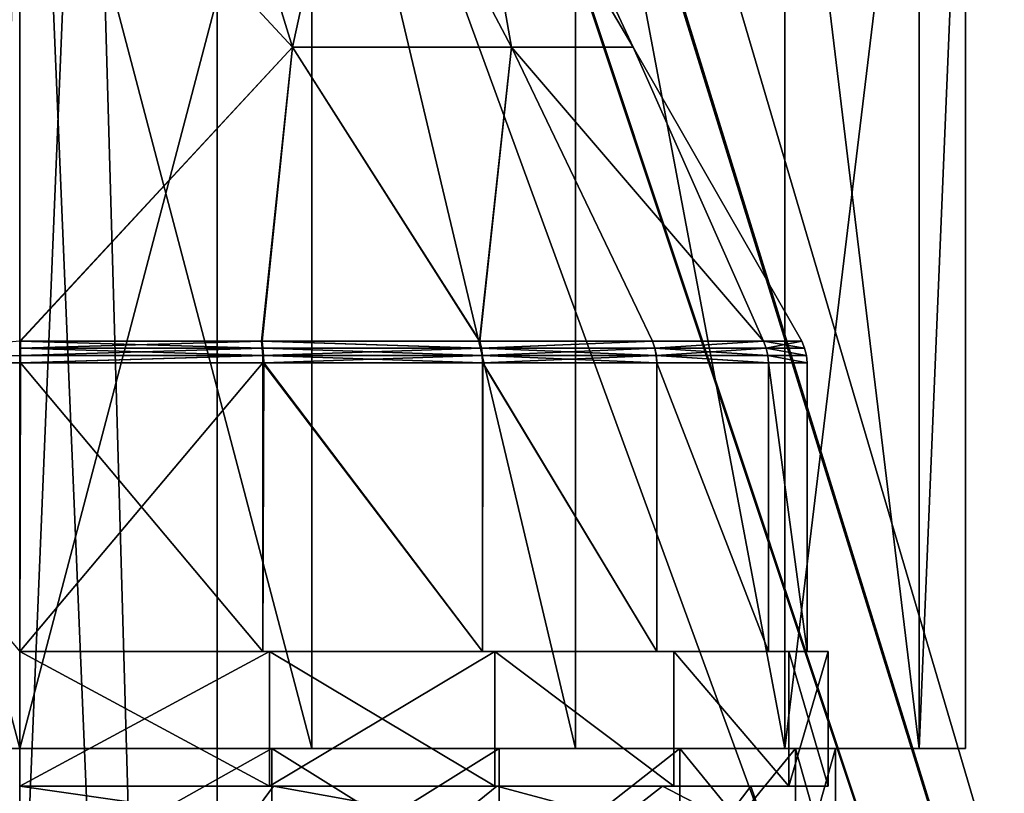
# Model space of a CAD drawing. Extents: x -496 to 95, y -46 to 256.
# Drawn here: x -9 to 12, y 67 to 83 of the extents above; entities that cross this region are included whole.
import ezdxf

# ---------------------------------------------------------------- set-up
doc = ezdxf.new("R2010")
doc.units = 0
doc.header["$MEASUREMENT"] = 0

msp = doc.modelspace()

# ---------------------------------------------------------------- linework, layer by layer
for points in [[(30.842331, 0.50029, 16.0756), (30.84082, 209.50029, 16.0756), (-0.249232, 106.000061, 21.818899)], [(30.84082, 209.50029, -16.0756), (30.842331, 0.50029, -16.0756), (-0.249232, 106.000061, -21.818899)], [(30.842331, 0.50029, -16.0756), (-0.780009, 102.703056, -21.917), (-0.249232, 106.000061, -21.818899)], [(30.842331, 0.50029, 16.0756), (-0.249232, 106.000061, 21.818899), (-0.75851, 102.770058, 21.9132)], [(30.842331, 0.50029, -16.0756), (-2.230388, 99.861046, -22.1849), (-0.780009, 102.703056, -21.917)], [(30.842331, 0.50029, 16.0756), (-0.75851, 102.770058, 21.9132), (-2.213288, 99.885048, 22.1821)], [(30.842331, 0.50029, 16.0756), (-2.213288, 99.885048, 22.1821), (-4.571071, 97.510033, 22.6173)], [(30.842331, 0.50029, -16.0756), (-4.571071, 97.510033, -22.6173), (-2.230388, 99.861046, -22.1849)], [(-4.570369, 0.500031, 22.6173), (-4.571071, 97.510033, 22.6173), (-8.563358, 95.730003, 22.999201)], [(-4.570369, 0.500031, -22.6173), (-7.306861, 96.080009, -22.9547), (-4.571071, 97.510033, -22.6173)], [(30.842331, 0.50029, 16.0756), (-4.571071, 97.510033, 22.6173), (-4.570369, 0.500031, 22.6173)], [(30.842331, 0.50029, -16.0756), (-4.570369, 0.500031, -22.6173), (-4.571071, 97.510033, -22.6173)], [(-11.263668, 0.499985, -22.862101), (-10.237057, 95.512993, -22.951799), (-7.306861, 96.080009, -22.9547)], [(-4.570369, 0.500031, -22.6173), (-11.263668, 0.499985, -22.862101), (-7.306861, 96.080009, -22.9547)], [(-8.563358, 95.730003, 22.999201), (-12.819258, 95.705971, 22.636999), (-11.263668, 0.499985, 22.862101)], [(-11.263668, 0.499985, 22.862101), (-4.570369, 0.500031, 22.6173), (-8.563358, 95.730003, 22.999201)], [(-8.749124, 91, 20), (-14.929255, 67.499954, 19.021099), (-14.929424, 90.999954, 19.021099)], [(-14.929424, 90.999954, -19.021099), (-8.748954, 67.5, -20), (-8.749124, 91, -20)], [(-14.929255, 67.499954, -19.021099), (-8.748954, 67.5, -20), (-14.929424, 90.999954, -19.021099)], [(-8.748954, 67.5, 20), (-14.929255, 67.499954, 19.021099), (-8.749124, 91, 20)], [(-2.568824, 91.000046, 19.021099), (-8.748954, 67.5, 20), (-8.749124, 91, 20)], [(-8.749124, 91, -20), (-2.568654, 67.500046, -19.021099), (-2.568824, 91.000046, -19.021099)], [(-8.748954, 67.5, -20), (-2.568654, 67.500046, -19.021099), (-8.749124, 91, -20)], [(-2.568654, 67.500046, 19.021099), (-8.748954, 67.5, 20), (-2.568824, 91.000046, 19.021099)], [(3.006577, 91.000084, 16.1803), (3.006746, 67.500092, 16.1803), (-2.568824, 91.000046, 19.021099)], [(-2.568824, 91.000046, -19.021099), (3.006746, 67.500092, -16.1803), (3.006577, 91.000084, -16.1803)], [(3.006746, 67.500092, 16.1803), (-2.568654, 67.500046, 19.021099), (-2.568824, 91.000046, 19.021099)], [(-2.568654, 67.500046, -19.021099), (3.006746, 67.500092, -16.1803), (-2.568824, 91.000046, -19.021099)], [(7.431175, 91.000114, 11.7557), (7.431345, 67.500122, 11.7557), (3.006577, 91.000084, 16.1803)], [(3.006577, 91.000084, -16.1803), (7.431345, 67.500122, -11.7557), (7.431175, 91.000114, -11.7557)], [(7.431345, 67.500122, 11.7557), (3.006746, 67.500092, 16.1803), (3.006577, 91.000084, 16.1803)], [(3.006746, 67.500092, -16.1803), (7.431345, 67.500122, -11.7557), (3.006577, 91.000084, -16.1803)], [(10.271975, 91.000137, 6.1803), (7.431345, 67.500122, 11.7557), (7.431175, 91.000114, 11.7557)], [(7.431175, 91.000114, -11.7557), (10.272144, 67.500137, -6.1803), (10.271975, 91.000137, -6.1803)], [(7.431345, 67.500122, -11.7557), (10.272144, 67.500137, -6.1803), (7.431175, 91.000114, -11.7557)], [(10.272144, 67.500137, 6.1803), (7.431345, 67.500122, 11.7557), (10.271975, 91.000137, 6.1803)], [(11.250875, 91.000145), (10.272144, 67.500137, 6.1803), (10.271975, 91.000137, 6.1803)], [(10.271975, 91.000137, -6.1803), (10.272144, 67.500137, -6.1803), (11.250875, 91.000145)], [(11.251045, 67.500137), (10.272144, 67.500137, 6.1803), (11.250875, 91.000145)], [(10.272144, 67.500137, -6.1803), (11.251045, 67.500137), (11.250875, 91.000145)], [(-2.9773, 82.338989, -11.986635), (-8.75, 76.11692, -16.53688), (-8.75, 88.561081, -10.07159)], [(-2.9773, 82.338989, -11.986635), (-8.75, 88.561081, -10.07159), (-4.8955, 88.561073, -9.304891)], [(-2.9773, 82.338821, 11.987764), (-4.8955, 88.560936, 9.306109), (-8.75, 88.560928, 10.072809)], [(-2.9773, 82.338821, 11.987764), (-8.75, 88.560928, 10.072809), (-8.75, 76.116676, 16.537918)], [(-2.9773, 82.338989, -11.986635), (-4.8955, 88.561073, -9.304891), (-1.6279, 88.561058, -7.12149)], [(-2.9773, 82.338821, 11.987764), (-1.6279, 88.560951, 7.122709), (-4.8955, 88.560936, 9.306109)], [(1.6521, 82.338966, -8.294835), (-2.9773, 82.338989, -11.986635), (-1.6279, 88.561058, -7.12149)], [(-2.9773, 82.338821, 11.987764), (1.6521, 82.338844, 8.295964), (-1.6279, 88.560951, 7.122709)], [(1.6521, 82.338966, -8.294835), (-1.6279, 88.561058, -7.12149), (0.5555, 88.561035, -3.853891)], [(1.6521, 82.338844, 8.295964), (0.5555, 88.560974, 3.855109), (-1.6279, 88.560951, 7.122709)], [(4.2212, 82.338928, -2.960036), (0.5555, 88.561035, -3.853891), (1.3222, 88.561005, 0.000609)], [(4.2212, 82.338928, -2.960036), (1.6521, 82.338966, -8.294835), (0.5555, 88.561035, -3.853891)], [(4.2212, 82.338882, 2.961164), (1.3222, 88.561005, 0.000609), (0.5555, 88.560974, 3.855109)], [(1.6521, 82.338844, 8.295964), (4.2212, 82.338882, 2.961164), (0.5555, 88.560974, 3.855109)], [(4.2212, 82.338882, 2.961164), (4.2212, 82.338928, -2.960036), (1.3222, 88.561005, 0.000609)], [(-2.9773, 82.338989, -11.986635), (-3.6397, 76.116913, -15.727481), (-8.75, 76.11692, -16.53688)], [(-2.9773, 82.338821, 11.987764), (-8.75, 76.116676, 16.537918), (-8.7436, 76.116676, 16.537918)], [(-2.9773, 82.338821, 11.987764), (-8.7436, 76.116676, 16.537918), (-8.7373, 76.116676, 16.537918)], [(-2.9773, 82.338821, 11.987764), (-8.7373, 76.116676, 16.537918), (-8.7309, 76.116676, 16.537918)], [(-2.9773, 82.338821, 11.987764), (-8.7309, 76.116676, 16.537918), (-3.6251, 76.116684, 15.723819)], [(-2.9773, 82.338989, -11.986635), (0.9704, 76.116898, -13.378481), (-3.6397, 76.116913, -15.727481)], [(-2.9773, 82.338821, 11.987764), (-3.6251, 76.116684, 15.723819), (0.9797, 76.116699, 13.372819)], [(1.6521, 82.338966, -8.294835), (0.9704, 76.116898, -13.378481), (-2.9773, 82.338989, -11.986635)], [(-2.9773, 82.338821, 11.987764), (0.9797, 76.116699, 13.372819), (1.6521, 82.338844, 8.295964)], [(1.6521, 82.338966, -8.294835), (4.629, 76.116867, -9.719881), (0.9704, 76.116898, -13.378481)], [(1.6521, 82.338844, 8.295964), (0.9797, 76.116699, 13.372819), (4.6335, 76.11673, 9.714819)], [(1.6521, 82.338966, -8.294835), (6.978, 76.116837, -5.109781), (4.629, 76.116867, -9.719881)], [(4.2212, 82.338928, -2.960036), (6.978, 76.116837, -5.109781), (1.6521, 82.338966, -8.294835)], [(1.6521, 82.338844, 8.295964), (6.9792, 76.11676, 5.107219), (4.2212, 82.338882, 2.961164)], [(1.6521, 82.338844, 8.295964), (4.6335, 76.11673, 9.714819), (6.9792, 76.11676, 5.107219)], [(4.2212, 82.338928, -2.960036), (7.787399, 76.116798, 0.000519), (6.978, 76.116837, -5.109781)], [(4.2212, 82.338882, 2.961164), (7.787399, 76.116798, 0.000519), (4.2212, 82.338928, -2.960036)], [(4.2212, 82.338882, 2.961164), (6.9792, 76.11676, 5.107219), (7.787399, 76.116798, 0.000519)], [(-8.75, 76.116676, 16.537918), (-13.8805, 75.655586, 15.840316), (-8.7308, 75.814682, 16.637817)], [(-3.6205, 75.969917, -15.786482), (-8.75, 75.969925, -16.598881), (-8.75, 76.11692, -16.53688)], [(-3.6205, 75.969917, -15.786482), (-8.75, 76.11692, -16.53688), (-3.6397, 76.116913, -15.727481)], [(-8.75, 76.116676, 16.537918), (-8.7308, 75.814682, 16.637817), (-8.7308, 75.969681, 16.599918)], [(-8.7436, 76.116676, 16.537918), (-8.75, 76.116676, 16.537918), (-8.7308, 75.969681, 16.599918)], [(-8.7373, 76.116676, 16.537918), (-8.7436, 76.116676, 16.537918), (-8.7308, 75.969681, 16.599918)], [(-8.7309, 76.116676, 16.537918), (-8.7373, 76.116676, 16.537918), (-8.7308, 75.969681, 16.599918)], [(-3.6251, 76.116684, 15.723819), (-8.7309, 76.116676, 16.537918), (-8.7308, 75.969681, 16.599918)], [(-3.6059, 75.969688, 15.782718), (-3.6251, 76.116684, 15.723819), (-8.7308, 75.969681, 16.599918)], [(1.0069, 75.969902, -13.428682), (-3.6397, 76.116913, -15.727481), (0.9704, 76.116898, -13.378481)], [(-3.6205, 75.969917, -15.786482), (-3.6397, 76.116913, -15.727481), (1.0069, 75.969902, -13.428682)], [(1.0162, 75.969704, 13.422918), (0.9797, 76.116699, 13.372819), (-3.6251, 76.116684, 15.723819)], [(1.0162, 75.969704, 13.422918), (-3.6251, 76.116684, 15.723819), (-3.6059, 75.969688, 15.782718)], [(1.0069, 75.969902, -13.428682), (0.9704, 76.116898, -13.378481), (4.629, 76.116867, -9.719881)], [(1.0162, 75.969704, 13.422918), (4.6335, 76.11673, 9.714819), (0.9797, 76.116699, 13.372819)], [(1.0069, 75.969902, -13.428682), (4.629, 76.116867, -9.719881), (4.6792, 75.969872, -9.756382)], [(4.6837, 75.969734, 9.751218), (4.6335, 76.11673, 9.714819), (1.0162, 75.969704, 13.422918)], [(4.6792, 75.969872, -9.756382), (4.629, 76.116867, -9.719881), (6.978, 76.116837, -5.109781)], [(4.6837, 75.969734, 9.751218), (6.9792, 76.11676, 5.107219), (4.6335, 76.11673, 9.714819)], [(4.6792, 75.969872, -9.756382), (6.978, 76.116837, -5.109781), (7.037, 75.969841, -5.128982)], [(7.0382, 75.969765, 5.126418), (6.9792, 76.11676, 5.107219), (4.6837, 75.969734, 9.751218)], [(7.037, 75.969841, -5.128982), (6.978, 76.116837, -5.109781), (7.787399, 76.116798, 0.000519)], [(7.787399, 76.116798, 0.000519), (6.9792, 76.11676, 5.107219), (7.8494, 75.969803, 0.000518)], [(7.0382, 75.969765, 5.126418), (7.8494, 75.969803, 0.000518), (6.9792, 76.11676, 5.107219)], [(7.037, 75.969841, -5.128982), (7.787399, 76.116798, 0.000519), (7.8494, 75.969803, 0.000518)], [(-8.7308, 75.814682, 16.637817), (-13.8805, 75.655586, 15.840316), (-8.7308, 75.655579, 16.650515)], [(-3.6088, 75.814919, -15.822483), (-8.75, 75.814926, -16.636784), (-8.75, 75.969925, -16.598881)], [(-3.6205, 75.969917, -15.786482), (-3.6088, 75.814919, -15.822483), (-8.75, 75.969925, -16.598881)], [(-3.6088, 75.814919, -15.822483), (-8.75, 75.655823, -16.649485), (-8.75, 75.814926, -16.636784)], [(-3.6088, 75.814919, -15.822483), (-3.6049, 75.655815, -15.834584), (-8.75, 75.655823, -16.649485)], [(-3.6059, 75.969688, 15.782718), (-8.7308, 75.969681, 16.599918), (-8.7308, 75.814682, 16.637817)], [(-3.6059, 75.969688, 15.782718), (-8.7308, 75.814682, 16.637817), (-3.5942, 75.81469, 15.818717)], [(-3.5942, 75.81469, 15.818717), (-8.7308, 75.814682, 16.637817), (-8.7308, 75.655579, 16.650515)], [(-3.5942, 75.81469, 15.818717), (-8.7308, 75.655579, 16.650515), (-3.5903, 75.655586, 15.830816)], [(-3.6205, 75.969917, -15.786482), (1.0069, 75.969902, -13.428682), (-3.6088, 75.814919, -15.822483)], [(-3.6088, 75.814919, -15.822483), (1.0069, 75.969902, -13.428682), (1.0291, 75.814903, -13.459283)], [(-3.6088, 75.814919, -15.822483), (1.0366, 75.6558, -13.469584), (-3.6049, 75.655815, -15.834584)], [(-3.6088, 75.814919, -15.822483), (1.0291, 75.814903, -13.459283), (1.0366, 75.6558, -13.469584)], [(1.0162, 75.969704, 13.422918), (-3.6059, 75.969688, 15.782718), (1.0385, 75.814705, 13.453617)], [(1.0385, 75.814705, 13.453617), (-3.6059, 75.969688, 15.782718), (-3.5942, 75.81469, 15.818717)], [(1.0385, 75.814705, 13.453617), (-3.5942, 75.81469, 15.818717), (-3.5903, 75.655586, 15.830816)], [(1.0385, 75.814705, 13.453617), (-3.5903, 75.655586, 15.830816), (1.0459, 75.655602, 13.463916)], [(1.0069, 75.969902, -13.428682), (4.6792, 75.969872, -9.756382), (4.7098, 75.814873, -9.778584)], [(1.0069, 75.969902, -13.428682), (4.7098, 75.814873, -9.778584), (1.0291, 75.814903, -13.459283)], [(4.6837, 75.969734, 9.751218), (1.0162, 75.969704, 13.422918), (1.0385, 75.814705, 13.453617)], [(1.0291, 75.814903, -13.459283), (4.7201, 75.655769, -9.786084), (1.0366, 75.6558, -13.469584)], [(1.0291, 75.814903, -13.459283), (4.7098, 75.814873, -9.778584), (4.7201, 75.655769, -9.786084)], [(4.6837, 75.969734, 9.751218), (1.0385, 75.814705, 13.453617), (4.7143, 75.814735, 9.773417)], [(4.7143, 75.814735, 9.773417), (1.0385, 75.814705, 13.453617), (1.0459, 75.655602, 13.463916)], [(4.7143, 75.814735, 9.773417), (1.0459, 75.655602, 13.463916), (4.7246, 75.655632, 9.780916)], [(4.6792, 75.969872, -9.756382), (7.037, 75.969841, -5.128982), (7.073, 75.814842, -5.140683)], [(4.6792, 75.969872, -9.756382), (7.073, 75.814842, -5.140683), (4.7098, 75.814873, -9.778584)], [(7.0382, 75.969765, 5.126418), (4.6837, 75.969734, 9.751218), (4.7143, 75.814735, 9.773417)], [(4.7098, 75.814873, -9.778584), (7.0851, 75.655739, -5.144584), (4.7201, 75.655769, -9.786084)], [(4.7098, 75.814873, -9.778584), (7.073, 75.814842, -5.140683), (7.0851, 75.655739, -5.144584)], [(7.0382, 75.969765, 5.126418), (4.7143, 75.814735, 9.773417), (7.0742, 75.814766, 5.138017)], [(7.0742, 75.814766, 5.138017), (4.7143, 75.814735, 9.773417), (7.0863, 75.655663, 5.142016)], [(4.7143, 75.814735, 9.773417), (4.7246, 75.655632, 9.780916), (7.0863, 75.655663, 5.142016)], [(7.037, 75.969841, -5.128982), (7.8494, 75.969803, 0.000518), (7.8873, 75.814804, 0.000517)], [(7.037, 75.969841, -5.128982), (7.8873, 75.814804, 0.000517), (7.073, 75.814842, -5.140683)], [(7.0382, 75.969765, 5.126418), (7.8873, 75.814804, 0.000517), (7.8494, 75.969803, 0.000518)], [(7.0382, 75.969765, 5.126418), (7.0742, 75.814766, 5.138017), (7.8873, 75.814804, 0.000517)], [(7.073, 75.814842, -5.140683), (7.8873, 75.814804, 0.000517), (7.9, 75.655701, 0.000516)], [(7.073, 75.814842, -5.140683), (7.9, 75.655701, 0.000516), (7.0851, 75.655739, -5.144584)], [(7.0742, 75.814766, 5.138017), (7.9, 75.655701, 0.000516), (7.8873, 75.814804, 0.000517)], [(7.0742, 75.814766, 5.138017), (7.0863, 75.655663, 5.142016), (7.9, 75.655701, 0.000516)], [(-8.7308, 75.655579, 16.650515), (-13.8805, 75.655586, 15.840316), (-8.75, 69.549881, 16.650471)], [(-8.75, 75.655823, -16.649485), (-3.6049, 75.655815, -15.834584), (-8.75, 69.550125, -16.649529)], [(-3.6049, 75.655815, -15.834584), (-3.6049, 69.550117, -15.834628), (-8.75, 69.550125, -16.649529)], [(-8.7308, 75.655579, 16.650515), (-8.75, 69.549881, 16.650471), (-3.6049, 69.549889, 15.835572)], [(-3.5903, 75.655586, 15.830816), (-8.7308, 75.655579, 16.650515), (-3.6049, 69.549889, 15.835572)], [(-3.6049, 75.655815, -15.834584), (1.0366, 69.550102, -13.469628), (-3.6049, 69.550117, -15.834628)], [(-3.6049, 75.655815, -15.834584), (1.0366, 75.6558, -13.469584), (1.0366, 69.550102, -13.469628)], [(-3.5903, 75.655586, 15.830816), (-3.6049, 69.549889, 15.835572), (1.0366, 69.549904, 13.470572)], [(1.0459, 75.655602, 13.463916), (-3.5903, 75.655586, 15.830816), (1.0366, 69.549904, 13.470572)], [(1.0366, 75.6558, -13.469584), (4.7201, 69.550072, -9.786128), (1.0366, 69.550102, -13.469628)], [(1.0366, 75.6558, -13.469584), (4.7201, 75.655769, -9.786084), (4.7201, 69.550072, -9.786128)], [(1.0459, 75.655602, 13.463916), (1.0366, 69.549904, 13.470572), (4.7201, 69.549934, 9.787072)], [(4.7246, 75.655632, 9.780916), (1.0459, 75.655602, 13.463916), (4.7201, 69.549934, 9.787072)], [(4.7201, 75.655769, -9.786084), (7.0851, 69.550041, -5.144629), (4.7201, 69.550072, -9.786128)], [(4.7201, 75.655769, -9.786084), (7.0851, 75.655739, -5.144584), (7.0851, 69.550041, -5.144629)], [(4.7246, 75.655632, 9.780916), (4.7201, 69.549934, 9.787072), (7.0851, 69.549965, 5.145572)], [(7.0863, 75.655663, 5.142016), (4.7246, 75.655632, 9.780916), (7.0851, 69.549965, 5.145572)], [(7.0851, 75.655739, -5.144584), (7.9, 75.655701, 0.000516), (7.9, 69.550003, 0.000472)], [(7.0851, 75.655739, -5.144584), (7.9, 69.550003, 0.000472), (7.0851, 69.550041, -5.144629)], [(7.0863, 75.655663, 5.142016), (7.0851, 69.549965, 5.145572), (7.9, 69.550003, 0.000472)], [(7.9, 75.655701, 0.000516), (7.0863, 75.655663, 5.142016), (7.9, 69.550003, 0.000472)], [(-8.75, 69.550125, -17.099529), (-3.4658, 66.700119, -16.26265), (-8.75, 66.700119, -17.09955)], [(-8.75, 69.550125, -17.099529), (-3.4658, 69.550117, -16.262629), (-3.4658, 66.700119, -16.26265)], [(-3.6049, 69.550117, -15.834628), (-3.4658, 69.550117, -16.262629), (-8.75, 69.550125, -17.099529)], [(-3.6049, 69.550117, -15.834628), (-8.75, 69.550125, -17.099529), (-8.75, 69.550125, -16.649529)], [(-3.4658, 69.549889, 16.263571), (-8.75, 66.699875, 17.100451), (-3.4658, 66.699883, 16.26355)], [(-3.4658, 69.549889, 16.263571), (-8.75, 69.549881, 17.100471), (-8.75, 66.699875, 17.100451)], [(-3.6049, 69.549889, 15.835572), (-8.75, 69.549881, 16.650471), (-8.75, 69.549881, 17.100471)], [(-3.4658, 69.549889, 16.263571), (-3.6049, 69.549889, 15.835572), (-8.75, 69.549881, 17.100471)], [(1.0366, 69.550102, -13.469628), (-3.4658, 69.550117, -16.262629), (-3.6049, 69.550117, -15.834628)], [(1.3011, 69.549904, 13.834672), (-3.6049, 69.549889, 15.835572), (-3.4658, 69.549889, 16.263571)], [(1.3011, 69.549904, 13.834672), (1.0366, 69.549904, 13.470572), (-3.6049, 69.549889, 15.835572)], [(-3.4658, 69.550117, -16.262629), (1.3011, 66.700096, -13.833749), (-3.4658, 66.700119, -16.26265)], [(-3.4658, 69.550117, -16.262629), (1.3011, 69.550102, -13.833728), (1.3011, 66.700096, -13.833749)], [(1.0366, 69.550102, -13.469628), (1.3011, 69.550102, -13.833728), (-3.4658, 69.550117, -16.262629)], [(1.3011, 69.549904, 13.834672), (-3.4658, 66.699883, 16.26355), (1.3011, 66.699898, 13.834651)], [(1.3011, 69.549904, 13.834672), (-3.4658, 69.549889, 16.263571), (-3.4658, 66.699883, 16.26355)], [(4.7201, 69.550072, -9.786128), (1.3011, 69.550102, -13.833728), (1.0366, 69.550102, -13.469628)], [(5.0842, 69.549927, 10.051572), (4.7201, 69.549934, 9.787072), (1.0366, 69.549904, 13.470572)], [(5.0842, 69.549927, 10.051572), (1.0366, 69.549904, 13.470572), (1.3011, 69.549904, 13.834672)], [(1.3011, 69.550102, -13.833728), (5.0842, 66.700073, -10.050649), (1.3011, 66.700096, -13.833749)], [(1.3011, 69.550102, -13.833728), (5.0842, 69.550079, -10.050628), (5.0842, 66.700073, -10.050649)], [(5.0842, 69.550079, -10.050628), (1.3011, 69.550102, -13.833728), (4.7201, 69.550072, -9.786128)], [(5.0842, 69.549927, 10.051572), (1.3011, 69.549904, 13.834672), (5.0842, 66.699928, 10.051551)], [(1.3011, 69.549904, 13.834672), (1.3011, 66.699898, 13.834651), (5.0842, 66.699928, 10.051551)], [(7.5131, 69.550041, -5.283729), (5.0842, 69.550079, -10.050628), (4.7201, 69.550072, -9.786128)], [(7.5131, 69.550041, -5.283729), (4.7201, 69.550072, -9.786128), (7.0851, 69.550041, -5.144629)], [(5.0842, 69.549927, 10.051572), (7.0851, 69.549965, 5.145572), (4.7201, 69.549934, 9.787072)], [(5.0842, 69.550079, -10.050628), (7.5131, 66.700035, -5.283749), (5.0842, 66.700073, -10.050649)], [(5.0842, 69.550079, -10.050628), (7.5131, 69.550041, -5.283729), (7.5131, 66.700035, -5.283749)], [(7.5131, 69.549965, 5.284672), (5.0842, 69.549927, 10.051572), (7.5131, 66.699959, 5.284651)], [(5.0842, 69.549927, 10.051572), (7.5131, 69.549965, 5.284672), (7.0851, 69.549965, 5.145572)], [(5.0842, 69.549927, 10.051572), (5.0842, 66.699928, 10.051551), (7.5131, 66.699959, 5.284651)], [(8.35, 69.550003, 0.000472), (7.0851, 69.550041, -5.144629), (7.9, 69.550003, 0.000472)], [(8.35, 69.550003, 0.000472), (7.5131, 69.550041, -5.283729), (7.0851, 69.550041, -5.144629)], [(7.0851, 69.549965, 5.145572), (8.35, 69.550003, 0.000472), (7.9, 69.550003, 0.000472)], [(7.5131, 69.549965, 5.284672), (8.35, 69.550003, 0.000472), (7.0851, 69.549965, 5.145572)], [(7.5131, 69.550041, -5.283729), (8.35, 69.550003, 0.000472), (8.35, 66.699997, 0.000451)], [(7.5131, 69.550041, -5.283729), (8.35, 66.699997, 0.000451), (7.5131, 66.700035, -5.283749)], [(8.35, 69.550003, 0.000472), (7.5131, 66.699959, 5.284651), (8.35, 66.699997, 0.000451)], [(8.35, 69.550003, 0.000472), (7.5131, 69.549965, 5.284672), (7.5131, 66.699959, 5.284651)], [(-8.748954, 67.5, 20), (-14.079454, 67.499954, 16.405701), (-14.929255, 67.499954, 19.021099)], [(-8.748954, 67.5, -20), (-14.929255, 67.499954, -19.021099), (-8.748954, 67.5, -17.25)], [(-8.748954, 67.5, -17.25), (-14.929255, 67.499954, -19.021099), (-14.079454, 67.499954, -16.405701)], [(-14.079454, 67.499954, -16.405701), (-8.748932, 64.498993, -17.25), (-8.748954, 67.5, -17.25)], [(-8.748954, 67.5, 17.25), (-14.079454, 67.499954, 16.405701), (-8.748954, 67.5, 20)], [(-8.748954, 67.5, 17.25), (-8.748932, 64.498993, 17.25), (-14.079454, 67.499954, 16.405701)], [(-14.079432, 64.498947, -16.405701), (-8.748932, 64.498993, -17.25), (-14.079454, 67.499954, -16.405701)], [(-8.748932, 64.498993, 17.25), (-14.079432, 64.498947, 16.405701), (-14.079454, 67.499954, 16.405701)], [(-8.748954, 67.5, -17.25), (-8.748932, 64.498993, -17.25), (-3.418454, 67.500046, -16.405701)], [(-3.418454, 67.500046, 16.405701), (-8.748954, 67.5, 20), (-2.568654, 67.500046, 19.021099)], [(-3.418454, 67.500046, 16.405701), (-8.748954, 67.5, 17.25), (-8.748954, 67.5, 20)], [(-3.418454, 67.500046, -16.405701), (-8.748954, 67.5, -20), (-8.748954, 67.5, -17.25)], [(-2.568654, 67.500046, -19.021099), (-8.748954, 67.5, -20), (-3.418454, 67.500046, -16.405701)], [(-3.418454, 67.500046, 16.405701), (-8.748932, 64.498993, 17.25), (-8.748954, 67.5, 17.25)], [(-8.748932, 64.498993, -17.25), (-3.418432, 64.499039, -16.405701), (-3.418454, 67.500046, -16.405701)], [(-3.418432, 64.499039, 16.405701), (-8.748932, 64.498993, 17.25), (-3.418454, 67.500046, 16.405701)], [(3.006746, 67.500092, -16.1803), (-3.418454, 67.500046, -16.405701), (1.390347, 67.500076, -13.9555)], [(3.006746, 67.500092, -16.1803), (-2.568654, 67.500046, -19.021099), (-3.418454, 67.500046, -16.405701)], [(-3.418454, 67.500046, -16.405701), (1.390368, 64.499069, -13.9555), (1.390347, 67.500076, -13.9555)], [(1.390347, 67.500076, 13.9555), (-3.418454, 67.500046, 16.405701), (-2.568654, 67.500046, 19.021099)], [(1.390347, 67.500076, 13.9555), (-3.418432, 64.499039, 16.405701), (-3.418454, 67.500046, 16.405701)], [(-3.418432, 64.499039, -16.405701), (1.390368, 64.499069, -13.9555), (-3.418454, 67.500046, -16.405701)], [(1.390368, 64.499069, 13.9555), (-3.418432, 64.499039, 16.405701), (1.390347, 67.500076, 13.9555)], [(3.006746, 67.500092, 16.1803), (1.390347, 67.500076, 13.9555), (-2.568654, 67.500046, 19.021099)], [(7.431345, 67.500122, -11.7557), (1.390347, 67.500076, -13.9555), (5.206546, 67.500107, -10.1393)], [(7.431345, 67.500122, -11.7557), (3.006746, 67.500092, -16.1803), (1.390347, 67.500076, -13.9555)], [(1.390347, 67.500076, -13.9555), (1.390368, 64.499069, -13.9555), (5.206546, 67.500107, -10.1393)], [(5.206546, 67.500107, 10.1393), (1.390347, 67.500076, 13.9555), (3.006746, 67.500092, 16.1803)], [(5.206546, 67.500107, 10.1393), (1.390368, 64.499069, 13.9555), (1.390347, 67.500076, 13.9555)], [(1.390368, 64.499069, -13.9555), (5.206568, 64.4991, -10.1393), (5.206546, 67.500107, -10.1393)], [(5.206568, 64.4991, 10.1393), (1.390368, 64.499069, 13.9555), (5.206546, 67.500107, 10.1393)], [(7.431345, 67.500122, 11.7557), (5.206546, 67.500107, 10.1393), (3.006746, 67.500092, 16.1803)], [(7.431345, 67.500122, -11.7557), (5.206546, 67.500107, -10.1393), (10.272144, 67.500137, -6.1803)], [(10.272144, 67.500137, -6.1803), (5.206546, 67.500107, -10.1393), (7.656746, 67.500122, -5.3305)], [(5.206546, 67.500107, -10.1393), (7.656769, 64.499115, -5.3305), (7.656746, 67.500122, -5.3305)], [(7.431345, 67.500122, 11.7557), (7.656746, 67.500122, 5.3305), (5.206546, 67.500107, 10.1393)], [(7.656746, 67.500122, 5.3305), (5.206568, 64.4991, 10.1393), (5.206546, 67.500107, 10.1393)], [(5.206568, 64.4991, -10.1393), (7.656769, 64.499115, -5.3305), (5.206546, 67.500107, -10.1393)], [(7.656769, 64.499115, 5.3305), (5.206568, 64.4991, 10.1393), (7.656746, 67.500122, 5.3305)], [(10.272144, 67.500137, 6.1803), (7.656746, 67.500122, 5.3305), (7.431345, 67.500122, 11.7557)], [(10.272144, 67.500137, 6.1803), (8.501045, 67.500122), (7.656746, 67.500122, 5.3305)], [(10.272144, 67.500137, -6.1803), (7.656746, 67.500122, -5.3305), (11.251045, 67.500137)], [(11.251045, 67.500137), (7.656746, 67.500122, -5.3305), (8.501045, 67.500122)], [(7.656746, 67.500122, -5.3305), (8.501068, 64.499115), (8.501045, 67.500122)], [(7.656769, 64.499115, -5.3305), (8.501068, 64.499115), (7.656746, 67.500122, -5.3305)], [(8.501045, 67.500122), (7.656769, 64.499115, 5.3305), (7.656746, 67.500122, 5.3305)], [(8.501068, 64.499115), (7.656769, 64.499115, 5.3305), (8.501045, 67.500122)], [(11.251045, 67.500137), (8.501045, 67.500122), (10.272144, 67.500137, 6.1803)], [(-8.75, 66.700119, -17.09955), (-3.4658, 66.700119, -16.26265), (-8.75, 66.700111, -15.699549)], [(-3.4658, 66.700119, -16.26265), (-3.3803, 66.700104, -14.752748), (-8.75, 66.700111, -15.699549)], [(-8.75, 66.700111, -15.699549), (-3.8984, 66.000107, -14.931153), (-8.75, 66.000114, -15.699553)], [(-8.75, 66.700111, -15.699549), (-3.3803, 66.700104, -14.752748), (-3.8984, 66.000107, -14.931153)], [(-3.3803, 66.69989, 14.753651), (-8.75, 66.699883, 15.700451), (-3.8984, 65.999893, 14.932046)], [(-3.3803, 66.69989, 14.753651), (-3.4658, 66.699883, 16.26355), (-8.75, 66.699883, 15.700451)], [(-8.75, 66.699883, 15.700451), (-8.75, 65.999886, 15.700446), (-3.8984, 65.999893, 14.932046)], [(-8.75, 66.699883, 15.700451), (-3.4658, 66.699883, 16.26355), (-8.75, 66.699875, 17.100451)], [(-3.3803, 66.700104, -14.752748), (0.4782, 66.000092, -12.701154), (-3.8984, 66.000107, -14.931153)], [(-3.3803, 66.69989, 14.753651), (-3.8984, 65.999893, 14.932046), (0.4782, 65.999908, 12.702046)], [(-3.4658, 66.700119, -16.26265), (1.3011, 66.700096, -13.833749), (-3.3803, 66.700104, -14.752748)], [(-3.3803, 66.69989, 14.753651), (1.3011, 66.699898, 13.834651), (-3.4658, 66.699883, 16.26355)], [(-3.3803, 66.700104, -14.752748), (1.3418, 66.700089, -12.026449), (0.4782, 66.000092, -12.701154)], [(1.3011, 66.700096, -13.833749), (1.3418, 66.700089, -12.026449), (-3.3803, 66.700104, -14.752748)], [(1.3418, 66.699913, 12.027351), (-3.3803, 66.69989, 14.753651), (0.4782, 65.999908, 12.702046)], [(1.3418, 66.699913, 12.027351), (1.3011, 66.699898, 13.834651), (-3.3803, 66.69989, 14.753651)], [(1.3418, 66.700089, -12.026449), (3.9516, 66.000069, -9.227754), (0.4782, 66.000092, -12.701154)], [(1.3418, 66.699913, 12.027351), (0.4782, 65.999908, 12.702046), (3.9516, 65.999931, 9.228646)], [(1.3011, 66.700096, -13.833749), (5.0842, 66.700073, -10.050649), (1.3418, 66.700089, -12.026449)], [(1.3418, 66.699913, 12.027351), (5.0842, 66.699928, 10.051551), (1.3011, 66.699898, 13.834651)], [(1.3418, 66.700089, -12.026449), (4.8466, 66.700058, -7.849549), (3.9516, 66.000069, -9.227754)], [(5.0842, 66.700073, -10.050649), (4.8466, 66.700058, -7.849549), (1.3418, 66.700089, -12.026449)], [(4.8466, 66.699944, 7.850451), (1.3418, 66.699913, 12.027351), (3.9516, 65.999931, 9.228646)], [(4.8466, 66.699944, 7.850451), (5.0842, 66.699928, 10.051551), (1.3418, 66.699913, 12.027351)], [(4.8466, 66.700058, -7.849549), (6.1816, 66.000031, -4.851154), (3.9516, 66.000069, -9.227754)], [(4.8466, 66.699944, 7.850451), (3.9516, 65.999931, 9.228646), (6.1816, 65.999962, 4.852046)], [(5.0842, 66.700073, -10.050649), (7.5131, 66.700035, -5.283749), (4.8466, 66.700058, -7.849549)], [(4.8466, 66.700058, -7.849549), (6.7115, 66.70002, -2.725849), (6.1816, 66.000031, -4.851154)], [(7.5131, 66.700035, -5.283749), (6.7115, 66.70002, -2.725849), (4.8466, 66.700058, -7.849549)], [(6.7115, 66.699982, 2.726751), (4.8466, 66.699944, 7.850451), (6.1816, 65.999962, 4.852046)], [(6.7115, 66.699982, 2.726751), (7.5131, 66.699959, 5.284651), (4.8466, 66.699944, 7.850451)], [(7.5131, 66.699959, 5.284651), (5.0842, 66.699928, 10.051551), (4.8466, 66.699944, 7.850451)], [(6.7115, 66.70002, -2.725849), (6.95, 66, 0.000446), (6.1816, 66.000031, -4.851154)], [(6.7115, 66.699982, 2.726751), (6.1816, 65.999962, 4.852046), (6.95, 66, 0.000446)], [(7.5131, 66.700035, -5.283749), (8.35, 66.699997, 0.000451), (6.7115, 66.70002, -2.725849)], [(6.7115, 66.70002, -2.725849), (6.7115, 66.699982, 2.726751), (6.95, 66, 0.000446)], [(8.35, 66.699997, 0.000451), (6.7115, 66.699982, 2.726751), (6.7115, 66.70002, -2.725849)], [(8.35, 66.699997, 0.000451), (7.5131, 66.699959, 5.284651), (6.7115, 66.699982, 2.726751)]]:
    msp.add_3dface(points)

doc.saveas('drawing.dxf')
